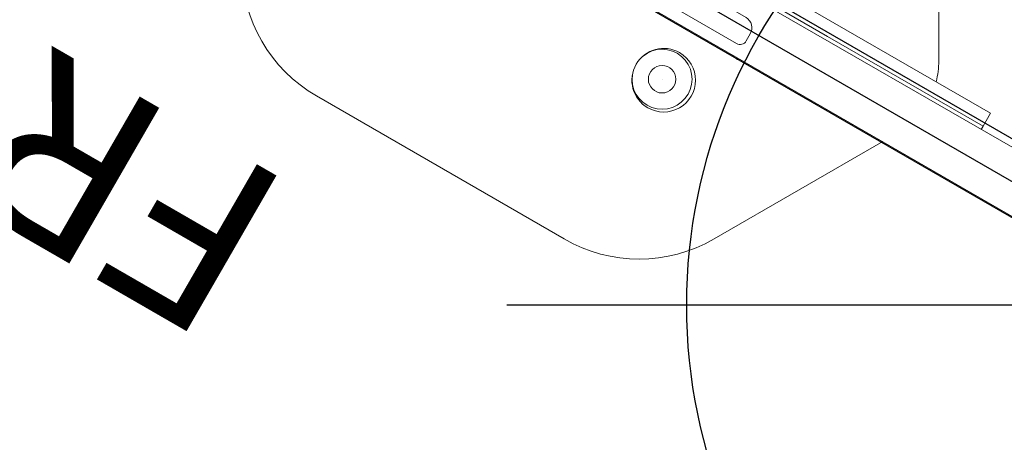
# Model space of a CAD drawing. Extents: x 5178 to 5766, y -5835 to -5235.
# Drawn here: x 5376 to 5392, y -5482 to -5475 of the extents above; entities that cross this region are included whole.
import ezdxf
from ezdxf.enums import TextEntityAlignment as Align

# ---------------------------------------------------------------- set-up
doc = ezdxf.new("R2010")
doc.units = 0
doc.header["$MEASUREMENT"] = 0
doc.linetypes.add('CENTER', pattern=[0.6, 0.375, -0.075, 0.075, -0.075])
doc.layers.get('0').update_dxf_attribs({"color": 5, "linetype": 'CONTINUOUS'})
for name, color, linetype in [('FT', 1, 'CONTINUOUS'), ('NODE', 7, 'CONTINUOUS'), ('PHASE-1', 6, 'CONTINUOUS'), ('SPECIAL_NOTE', 6, 'CONTINUOUS'), ('TXT', 7, 'CENTER')]:
    doc.layers.add(name, color=color, linetype=linetype)
doc.styles.add('SIMPLEX', font='simplex.shx')

# ---------------------------------------------------------------- blocks, each defined once
blk = doc.blocks.new('28503900')
blk.add_line((1.516, -21.875), (34.858, -41.125))
at = {"layer": 'TXT', "style": 'SIMPLEX', "flags": 8}
blk.add_attdef('HT', text='', height=5, dxfattribs=at).set_placement((18.018, 7.325), align=Align.MIDDLE)
blk = doc.blocks.new('28715020')
for p, q in [((-0.519, -17.572), (-0.519, 17.572)), ((0.623, 17.572), (0.623, -17.572))]:
    blk.add_line(p, q)
at = {"layer": 'NODE'}
blk.add_point((-0.519, -11.883, -0.25), dxfattribs=at)
at = {"layer": 'TXT', "style": 'SIMPLEX'}
blk.add_text('INTERACTIVE PANEL', height=5, rotation=90, dxfattribs=at).set_placement((7.151, -0.056), align=Align.MIDDLE)
blk = doc.blocks.new('2871521B')
at = {"lineweight": 0}
for p, q in [((-0.5, 3.741), (-0.5, 38.23)), ((0.5, 3.771), (0.5, 38.26))]:
    blk.add_line(p, q, dxfattribs=at)
blk.add_lwpolyline([(0.5, 36.996), (0.56, 36.996), (0.56, 33.996), (0.56, 8.004), (0.56, 33.996), (0.56, 36.996), (0.81, 36.996), (0.81, 33.996), (0.81, 8.004), (0.81, 5.004), (0.56, 5.004), (0.5, 5.004)], dxfattribs=at)
for points in [[(-2.761, 17.375), (-3.315, 17.055, 0.267949), (-4.565, 14.89), (-4.565, 10.118, 0.267949), (-3.315, 7.952), (-0.5, 6.327)], [(0.81, 6.055, 0.063168), (1.135, 6.191), (4.185, 7.952, 0.267949), (5.435, 10.118), (5.435, 14.89, 0.267949), (4.185, 17.055), (3.631, 17.375)]]:
    blk.add_lwpolyline(points, format="xyb", dxfattribs=at)
blk.add_lwpolyline([(-1.971, 10.004, 1), (-0.909, 10.004, 1)], format="xyb", close=True, dxfattribs=at)
blk.add_lwpolyline([(0.56, 8.004), (0.56, 5.004)], close=True, dxfattribs=at)
for radius in [0.229, 0.001]:
    blk.add_circle((-1.44, 10.036), radius, dxfattribs=at)
blk.add_arc((-1.44, 10.036), 0.501, 110.6265, 69.3735, dxfattribs=at)
blk = doc.blocks.new('28573162')
at = {"layer": 'FT'}
blk.add_line((12, 0), (-12, 0), dxfattribs=at)
blk.add_circle((0, 0), 9, dxfattribs=at)
blk = doc.blocks.new('23715211')
at = {"linetype": 'Continuous', "lineweight": 0}
blk.add_lwpolyline([(0.151, -12.563), (0.151, -0.752), (0.151, 11.059, 0.414214), (-0.046, 11.256), (-0.184, 11.256, 0.414214), (-0.302, 11.137), (-0.302, -0.752), (-0.302, -12.642, 0.414214), (-0.184, -12.76), (-0.046, -12.76, 0.414214)], format="xyb", close=True, dxfattribs=at)
at = {"layer": 'SPECIAL_NOTE', "style": 'SIMPLEX'}
blk.add_text('FRONT', height=3, rotation=90, dxfattribs=at).set_placement((-7.16, -0.854), align=Align.MIDDLE)

msp = doc.modelspace()

# ---------------------------------------------------------------- block references
at = {"layer": 'PHASE-1'}
for name, p, rotation in [('23715211', (5376.919, -5469.114, 48), 59.99999999999999), ('2871521B', (5395.885, -5480.064), 59.99999999999999), ('28715020', (5377.698, -5469.564, 48), 59.99999999999999), ('28503900', (5395.885, -5501.064, 48), 180)]:
    msp.add_blockref(name, p, dxfattribs=dict(at, rotation=rotation))
msp.add_blockref('28573162', (5395.885, -5480.064), dxfattribs=at)

doc.saveas('drawing.dxf')
